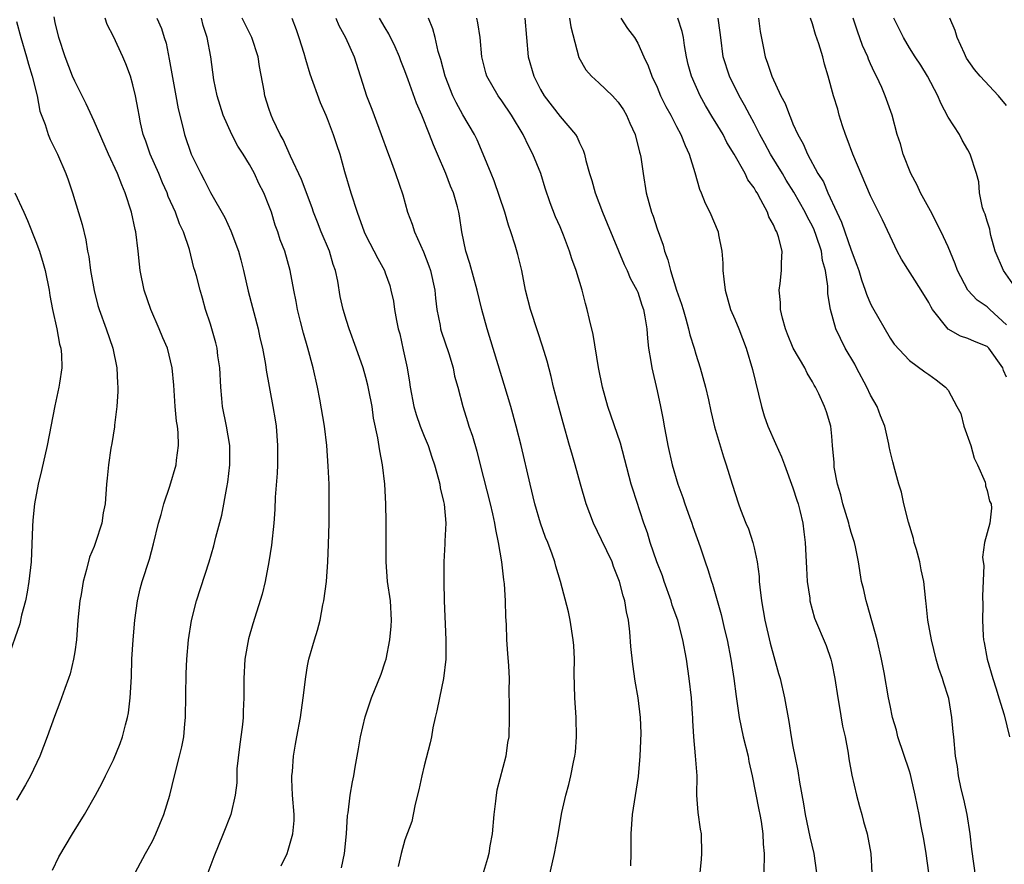
# Model space of a CAD drawing. Units: inches. Extents: x 2523000 to 2526000, y 1554000 to 1557000.
# Drawn here: x 2523743 to 2523845, y 1555466 to 1555553 of the extents above; entities that cross this region are included whole.
import ezdxf

# ---------------------------------------------------------------- set-up
doc = ezdxf.new("R2010")
doc.units = ezdxf.units.IN
doc.header["$MEASUREMENT"] = 0
doc.layers.add('LD25231554_2ft', color=153, linetype='Continuous')

msp = doc.modelspace()

# ---------------------------------------------------------------- linework, layer by layer
at = {"layer": 'LD25231554_2ft'}
for points, elevation in [([(2523746.73, 1555465.27), (2523747.37, 1555466.63), (2523748.76, 1555469), (2523750.01, 1555471), (2523751.15, 1555473), (2523751.81, 1555474.19), (2523752.18, 1555475), (2523753, 1555476.64), (2523753.7, 1555478.3), (2523753.93, 1555479), (2523754.22, 1555480.22), (2523754.44, 1555481), (2523754.53, 1555481.47), (2523754.71, 1555483), (2523754.84, 1555485.16), (2523754.9, 1555487), (2523755.01, 1555489), (2523755.18, 1555491), (2523755.46, 1555493), (2523755.75, 1555494.25), (2523755.96, 1555495), (2523756.71, 1555497.29), (2523757.13, 1555498.87), (2523757.64, 1555501), (2523757.9, 1555501.9), (2523758.19, 1555503), (2523758.79, 1555504.79), (2523759.45, 1555507), (2523759.49, 1555507.49), (2523759.7, 1555509), (2523759.67, 1555510.33), (2523759.58, 1555511), (2523759.5, 1555511.5), (2523759.36, 1555513), (2523759.2, 1555515.2), (2523759.05, 1555517), (2523758.55, 1555519), (2523758.08, 1555520.08), (2523757.71, 1555521), (2523756.83, 1555523), (2523756.16, 1555525), (2523755.76, 1555527), (2523755.67, 1555527.67), (2523755.54, 1555529), (2523755.29, 1555531), (2523755.23, 1555531.23), (2523754.85, 1555533), (2523754.21, 1555535), (2523753.84, 1555535.84), (2523753.41, 1555537), (2523752.49, 1555539), (2523751, 1555542.39), (2523750.17, 1555544.17), (2523749, 1555546.49), (2523748.78, 1555547), (2523748.03, 1555549), (2523747.36, 1555551), (2523747, 1555552.54), (2523746.88, 1555553.12)], 7346), ([(2523743, 1555552.66), (2523743.46, 1555551), (2523744.05, 1555549), (2523744.24, 1555548.24), (2523744.63, 1555547), (2523745.12, 1555545), (2523745.42, 1555543.42), (2523745.96, 1555542.04), (2523746.28, 1555541), (2523746.49, 1555540.49), (2523747.22, 1555539), (2523748.09, 1555537), (2523748.33, 1555536.33), (2523748.78, 1555535), (2523749.76, 1555531.76), (2523750.15, 1555530.15), (2523750.33, 1555529), (2523750.45, 1555528.45), (2523750.64, 1555527), (2523751, 1555524.94), (2523751.4, 1555523.4), (2523751.52, 1555523), (2523752.24, 1555521), (2523752.92, 1555519), (2523753.35, 1555517), (2523753.42, 1555515.42), (2523753.46, 1555515), (2523753.46, 1555514.54), (2523753.35, 1555513), (2523753.1, 1555511.1), (2523753.09, 1555510.91), (2523752.81, 1555509.19), (2523752.72, 1555508.72), (2523752.47, 1555507), (2523752.36, 1555505.64), (2523752.28, 1555505), (2523752.13, 1555503), (2523751.93, 1555502.07), (2523751.78, 1555501), (2523751.15, 1555499), (2523751, 1555498.6), (2523750.52, 1555497.48), (2523750.21, 1555496.21), (2523749.86, 1555495), (2523749.65, 1555493.65), (2523749.53, 1555493), (2523749.34, 1555491), (2523749.17, 1555489), (2523749, 1555487.76), (2523748.89, 1555487), (2523748.52, 1555485.48), (2523748.36, 1555485), (2523747.97, 1555483.97), (2523747.46, 1555482.54), (2523746.91, 1555481.09), (2523746.18, 1555479), (2523745.42, 1555477), (2523744.46, 1555475), (2523743.93, 1555474.07), (2523743, 1555472.49)], 7348), ([(2523755, 1555464.54), (2523756.31, 1555467), (2523757, 1555468.26), (2523757.35, 1555469), (2523758.18, 1555471), (2523758.79, 1555473), (2523759.29, 1555475), (2523759.81, 1555477), (2523760.03, 1555477.97), (2523760.23, 1555479), (2523760.34, 1555480.34), (2523760.41, 1555481), (2523760.49, 1555485.51), (2523760.55, 1555487), (2523760.72, 1555489), (2523761.03, 1555490.97), (2523761.55, 1555493), (2523762.85, 1555497), (2523763.35, 1555498.65), (2523763.55, 1555499.56), (2523764.17, 1555501.83), (2523764.67, 1555504.67), (2523764.78, 1555505.22), (2523764.99, 1555507), (2523764.97, 1555509), (2523764.63, 1555511), (2523764.23, 1555513), (2523764.17, 1555513.83), (2523764.05, 1555515), (2523763.95, 1555517), (2523763.76, 1555518.24), (2523763.67, 1555519), (2523763.55, 1555519.55), (2523763, 1555521.48), (2523762.49, 1555523), (2523762.17, 1555524.17), (2523761.91, 1555525), (2523761.54, 1555526.46), (2523761.39, 1555527), (2523761.29, 1555527.29), (2523760.84, 1555529.16), (2523760.22, 1555531), (2523759.81, 1555531.81), (2523759.39, 1555533), (2523758.64, 1555534.64), (2523758.52, 1555535), (2523758.04, 1555536.04), (2523757.66, 1555537), (2523756.78, 1555539), (2523756.32, 1555540.32), (2523756.07, 1555541), (2523755.79, 1555542.21), (2523755.63, 1555543), (2523755.54, 1555543.54), (2523755.25, 1555545), (2523755, 1555546.14), (2523754.74, 1555547), (2523754.27, 1555548.27), (2523753.95, 1555549), (2523753, 1555551.09), (2523752.35, 1555552.35), (2523752.13, 1555553)], 7344), ([(2523757.47, 1555553), (2523757.94, 1555551.94), (2523758.21, 1555551), (2523758.41, 1555550.41), (2523758.75, 1555548.75), (2523759.43, 1555545), (2523759.66, 1555543.66), (2523760.11, 1555541.89), (2523760.31, 1555541), (2523761, 1555538.99), (2523761.98, 1555537), (2523762.35, 1555536.35), (2523763, 1555535.04), (2523764.46, 1555532.46), (2523765.1, 1555531.1), (2523765.87, 1555529), (2523766.11, 1555528.11), (2523766.39, 1555527), (2523766.88, 1555524.88), (2523767.9, 1555521), (2523768.08, 1555520.08), (2523768.35, 1555519), (2523768.67, 1555517.33), (2523768.74, 1555516.74), (2523769.42, 1555513), (2523769.65, 1555511.65), (2523769.74, 1555511), (2523769.91, 1555509), (2523769.89, 1555507.89), (2523769.9, 1555507), (2523769.86, 1555506.14), (2523769.67, 1555503.67), (2523769.61, 1555502.39), (2523769.51, 1555501), (2523769.28, 1555498.72), (2523769.01, 1555497), (2523768.61, 1555495), (2523768.3, 1555493.7), (2523767.35, 1555490.65), (2523766.9, 1555489.1), (2523766.52, 1555487), (2523766.43, 1555485), (2523766.44, 1555483), (2523766.37, 1555481.63), (2523766.35, 1555481), (2523766.28, 1555480.28), (2523765.98, 1555477.98), (2523765.71, 1555475.71), (2523765.7, 1555475), (2523765.72, 1555474.28), (2523765.54, 1555473), (2523765.07, 1555471), (2523764.3, 1555469), (2523763.34, 1555466.66), (2523762.72, 1555465)], 7342), ([(2523770.27, 1555465.73), (2523770.88, 1555467), (2523771, 1555467.34), (2523771.48, 1555469), (2523771.61, 1555470.39), (2523771.6, 1555471), (2523771.45, 1555473), (2523771.36, 1555474.64), (2523771.37, 1555475), (2523771.44, 1555475.44), (2523771.54, 1555477), (2523771.74, 1555478.26), (2523771.9, 1555479), (2523772.26, 1555481), (2523772.55, 1555483), (2523772.8, 1555485.19), (2523773, 1555486.3), (2523773.13, 1555487), (2523773.71, 1555489), (2523774.03, 1555489.97), (2523774.28, 1555491), (2523774.58, 1555492.58), (2523774.68, 1555493), (2523774.93, 1555495), (2523775.08, 1555497), (2523775.16, 1555498.84), (2523775.21, 1555501), (2523775.22, 1555502.78), (2523775.2, 1555505), (2523775.13, 1555506.87), (2523774.96, 1555509), (2523774.72, 1555511), (2523774.25, 1555513.75), (2523774.01, 1555515), (2523773.58, 1555517), (2523773.02, 1555519), (2523772.56, 1555520.56), (2523772.25, 1555521.75), (2523771.95, 1555523), (2523771.83, 1555523.83), (2523771.57, 1555525), (2523771.19, 1555527), (2523770.64, 1555529), (2523770.18, 1555530.18), (2523769.94, 1555531), (2523769.67, 1555531.67), (2523769.26, 1555533), (2523769, 1555533.69), (2523768.47, 1555535), (2523767.97, 1555535.97), (2523767.51, 1555537), (2523767, 1555537.92), (2523766.35, 1555539), (2523765.82, 1555539.82), (2523765.19, 1555541), (2523764.3, 1555543), (2523763.69, 1555545), (2523763.35, 1555546.65), (2523763.02, 1555549), (2523762.65, 1555551), (2523762.24, 1555552.24), (2523762.07, 1555553)], 7340), ([(2523776.49, 1555465.51), (2523776.79, 1555467), (2523777.01, 1555469), (2523777.11, 1555470.89), (2523777.17, 1555471.17), (2523777.37, 1555473), (2523777.62, 1555474.38), (2523777.75, 1555475), (2523777.89, 1555475.89), (2523778.25, 1555477.75), (2523778.44, 1555479), (2523778.93, 1555481.07), (2523779.59, 1555483), (2523780.56, 1555485.44), (2523781, 1555486.73), (2523781.08, 1555487), (2523781.48, 1555489), (2523781.61, 1555490.39), (2523781.63, 1555491), (2523781.52, 1555493), (2523781.24, 1555495), (2523781.08, 1555497), (2523781.09, 1555501.09), (2523781.05, 1555503), (2523780.95, 1555505), (2523780.72, 1555507), (2523780.43, 1555508.43), (2523780.23, 1555509.77), (2523779.8, 1555511.8), (2523779.63, 1555513), (2523779.32, 1555514.68), (2523779.21, 1555515.21), (2523779, 1555516), (2523778.71, 1555517), (2523778.01, 1555519), (2523777.29, 1555521), (2523777, 1555521.86), (2523776.65, 1555523), (2523776.34, 1555524.34), (2523776.1, 1555525.9), (2523775.86, 1555527), (2523775.64, 1555527.64), (2523775.24, 1555529), (2523774.38, 1555531), (2523774, 1555532), (2523773.6, 1555533), (2523773.46, 1555533.46), (2523772.38, 1555536.38), (2523771.23, 1555538.77), (2523770.48, 1555540.48), (2523770.17, 1555541), (2523769.41, 1555542.59), (2523769.24, 1555543), (2523769, 1555543.7), (2523768.58, 1555545), (2523768.51, 1555545.49), (2523768.03, 1555548.02), (2523767.9, 1555549), (2523767.26, 1555551), (2523766.5, 1555552.5), (2523766.27, 1555553)], 7338), ([(2523771.36, 1555553), (2523771.81, 1555551.81), (2523772.1, 1555551), (2523772.6, 1555549.4), (2523772.77, 1555548.77), (2523773.24, 1555547.25), (2523774.29, 1555544.29), (2523774.86, 1555543), (2523775, 1555542.66), (2523775.64, 1555541), (2523775.98, 1555539.98), (2523776.3, 1555539), (2523776.8, 1555537.2), (2523777.46, 1555535), (2523778.1, 1555533), (2523778.83, 1555531), (2523779, 1555530.62), (2523780.23, 1555528.23), (2523780.92, 1555527), (2523781, 1555526.78), (2523781.45, 1555525.45), (2523781.58, 1555525), (2523781.84, 1555523.84), (2523781.95, 1555523), (2523782.15, 1555521.85), (2523782.33, 1555521), (2523782.48, 1555520.48), (2523782.85, 1555518.85), (2523783.24, 1555517), (2523783.5, 1555515.5), (2523783.56, 1555515), (2523783.95, 1555513), (2523784.18, 1555512.18), (2523784.59, 1555511), (2523785, 1555509.96), (2523785.41, 1555509), (2523785.79, 1555507.79), (2523786.07, 1555507), (2523786.49, 1555505.51), (2523786.61, 1555505), (2523786.65, 1555504.65), (2523787, 1555503.24), (2523787.06, 1555502.94), (2523787.22, 1555501), (2523787.13, 1555499.13), (2523787.14, 1555498.86), (2523787.04, 1555497), (2523787.03, 1555494.97), (2523787.08, 1555493), (2523787.25, 1555489), (2523787.24, 1555487), (2523786.99, 1555485.01), (2523786.57, 1555483), (2523786.32, 1555481.68), (2523786.14, 1555481), (2523785.91, 1555479.91), (2523785.76, 1555479), (2523785.63, 1555478.37), (2523785, 1555476), (2523784.75, 1555475), (2523784.46, 1555473.54), (2523784.07, 1555472.07), (2523783.87, 1555471), (2523783.72, 1555470.28), (2523783, 1555468.38), (2523782.62, 1555467), (2523782.34, 1555465.66)], 7336), ([(2523775.92, 1555553), (2523776.22, 1555552.22), (2523776.89, 1555551), (2523777.79, 1555549), (2523779.06, 1555545), (2523779.62, 1555543.62), (2523780.58, 1555541), (2523781.21, 1555539.21), (2523781.49, 1555538.51), (2523782.05, 1555537), (2523782.79, 1555534.79), (2523783.29, 1555533), (2523783.78, 1555531.78), (2523784.01, 1555531), (2523784.94, 1555528.94), (2523785.5, 1555527.5), (2523785.66, 1555527), (2523786.09, 1555525), (2523786.16, 1555524.16), (2523786.32, 1555523), (2523786.65, 1555521.35), (2523786.7, 1555521), (2523786.76, 1555520.76), (2523787.53, 1555518.47), (2523787.98, 1555517), (2523788.14, 1555516.14), (2523788.46, 1555515), (2523788.98, 1555513), (2523789.47, 1555511.47), (2523789.61, 1555511), (2523789.97, 1555509.97), (2523790.42, 1555508.42), (2523790.77, 1555507), (2523791.81, 1555503), (2523792.05, 1555501.95), (2523792.25, 1555501), (2523792.34, 1555500.34), (2523792.63, 1555499), (2523792.97, 1555497.03), (2523793.17, 1555495.17), (2523793.24, 1555494.76), (2523793.34, 1555493), (2523793.37, 1555491.37), (2523793.45, 1555490.55), (2523793.5, 1555489), (2523793.59, 1555487.59), (2523793.7, 1555486.3), (2523793.75, 1555485), (2523793.74, 1555483.74), (2523793.77, 1555482.23), (2523793.76, 1555481), (2523793.71, 1555479), (2523793.6, 1555478.4), (2523793.41, 1555477), (2523792.49, 1555473.51), (2523792.42, 1555473), (2523792.36, 1555472.36), (2523792.17, 1555471), (2523792, 1555469), (2523791.77, 1555467.77), (2523791.65, 1555467), (2523791.53, 1555466.47), (2523791, 1555464.76)], 7334), ([(2523797.67, 1555463.67), (2523798.42, 1555467), (2523798.76, 1555468.76), (2523799.2, 1555471.2), (2523799.61, 1555473), (2523799.91, 1555474.09), (2523800.11, 1555475), (2523800.38, 1555476.38), (2523800.53, 1555477), (2523800.59, 1555477.41), (2523800.71, 1555479), (2523800.65, 1555481), (2523800.52, 1555483), (2523800.47, 1555485.53), (2523800.48, 1555487), (2523800.41, 1555488.41), (2523800.37, 1555489), (2523800.05, 1555491), (2523799.86, 1555491.86), (2523799.05, 1555495), (2523798.58, 1555496.58), (2523798.47, 1555497), (2523798.2, 1555497.8), (2523797.74, 1555499), (2523797.51, 1555499.51), (2523797, 1555501), (2523796.42, 1555503), (2523795.92, 1555505), (2523794.99, 1555509), (2523794.48, 1555511), (2523793.92, 1555513), (2523793.26, 1555515.26), (2523791.48, 1555521), (2523790.96, 1555523), (2523790.48, 1555525), (2523789.72, 1555527.72), (2523789.3, 1555529), (2523788.88, 1555531), (2523788.65, 1555532.65), (2523788.58, 1555533), (2523788.44, 1555533.56), (2523788.02, 1555535), (2523787.7, 1555535.7), (2523787.24, 1555537), (2523786.39, 1555539), (2523785.96, 1555539.96), (2523785.57, 1555541), (2523784.78, 1555543), (2523784.22, 1555544.22), (2523783.35, 1555546.65), (2523783, 1555547.58), (2523782.59, 1555548.59), (2523782.46, 1555549), (2523782.02, 1555550.02), (2523781.38, 1555551.38), (2523781, 1555551.99), (2523780.41, 1555553)], 7332), ([(2523806.29, 1555465.71), (2523806.34, 1555467), (2523806.32, 1555468.32), (2523806.34, 1555469), (2523806.45, 1555471), (2523807.08, 1555474.92), (2523807.26, 1555477), (2523807.36, 1555479.36), (2523807.3, 1555481), (2523807.05, 1555483), (2523806.74, 1555484.74), (2523806.49, 1555486.49), (2523806.31, 1555488.31), (2523806.2, 1555489.8), (2523806.06, 1555491), (2523805.86, 1555491.86), (2523805.69, 1555493), (2523805.5, 1555493.5), (2523805.13, 1555495), (2523804.52, 1555496.52), (2523804.36, 1555497), (2523803.29, 1555499.29), (2523802.46, 1555501), (2523801.7, 1555503), (2523801.11, 1555505), (2523800.56, 1555507), (2523800.2, 1555508.2), (2523799.99, 1555509), (2523799.31, 1555511.31), (2523798.8, 1555513.2), (2523798.34, 1555515), (2523798.09, 1555516.09), (2523797.67, 1555517.67), (2523797.21, 1555519.21), (2523796.7, 1555520.7), (2523795.95, 1555523), (2523795.46, 1555525), (2523795.05, 1555527), (2523794.65, 1555528.65), (2523794.38, 1555529.62), (2523793.94, 1555531), (2523793.69, 1555531.69), (2523793.31, 1555533), (2523792.23, 1555536.23), (2523791.89, 1555537), (2523791.09, 1555539), (2523790.46, 1555540.46), (2523790.2, 1555541), (2523789, 1555543.02), (2523788.29, 1555544.29), (2523787.96, 1555545), (2523787.16, 1555547), (2523786.73, 1555548.73), (2523786.46, 1555549.54), (2523786.13, 1555551), (2523785.89, 1555551.89), (2523785.46, 1555553)], 7330), ([(2523813.43, 1555465), (2523813.58, 1555466.42), (2523813.62, 1555467), (2523813.57, 1555469), (2523813.48, 1555469.48), (2523813.22, 1555471.22), (2523813.11, 1555473), (2523813.12, 1555475), (2523812.97, 1555477.03), (2523812.78, 1555479), (2523812.67, 1555480.67), (2523812.68, 1555481), (2523812.66, 1555481.34), (2523812.56, 1555483), (2523812.32, 1555485), (2523812.02, 1555487), (2523811.64, 1555489), (2523811.12, 1555491), (2523810.57, 1555492.57), (2523810.46, 1555493), (2523809.74, 1555495), (2523809.56, 1555495.56), (2523808.97, 1555497.03), (2523808.28, 1555499), (2523808, 1555500), (2523807.62, 1555501), (2523806.49, 1555504.49), (2523806.34, 1555505), (2523805.23, 1555509.23), (2523803.93, 1555513), (2523803.38, 1555515), (2523802.98, 1555517.02), (2523802.41, 1555520.41), (2523802.03, 1555521.97), (2523801.8, 1555523), (2523801.61, 1555523.61), (2523801.28, 1555525), (2523800.65, 1555527), (2523800.21, 1555528.21), (2523799.97, 1555529), (2523799.35, 1555530.65), (2523799, 1555531.5), (2523798.54, 1555532.54), (2523797.97, 1555533.97), (2523797.47, 1555535.47), (2523797.02, 1555537), (2523796.21, 1555539), (2523795.78, 1555539.78), (2523795.21, 1555541), (2523794.01, 1555543), (2523793, 1555544.49), (2523792.62, 1555545), (2523791.45, 1555547), (2523791.35, 1555547.35), (2523790.95, 1555549), (2523790.78, 1555551), (2523790.52, 1555552.52), (2523790.42, 1555553)], 7328), ([(2523795.36, 1555553), (2523795.71, 1555549), (2523796.29, 1555547), (2523797, 1555545.64), (2523797.38, 1555545), (2523799, 1555542.86), (2523800.59, 1555541), (2523800.75, 1555540.75), (2523801, 1555540.15), (2523801.4, 1555539.4), (2523801.51, 1555539), (2523801.65, 1555538.35), (2523802.04, 1555537), (2523802.29, 1555536.29), (2523802.61, 1555535), (2523803.37, 1555533), (2523803.86, 1555531.86), (2523805.62, 1555527.62), (2523805.91, 1555527), (2523806.23, 1555526.23), (2523806.92, 1555525), (2523807, 1555524.79), (2523807.44, 1555523.44), (2523807.6, 1555523), (2523807.75, 1555522.25), (2523807.93, 1555521), (2523808.01, 1555520.01), (2523808.13, 1555519), (2523808.37, 1555517.63), (2523808.46, 1555517), (2523809, 1555514.62), (2523809.34, 1555513), (2523809.62, 1555511.62), (2523809.72, 1555511), (2523809.93, 1555509.93), (2523810.1, 1555509), (2523810.54, 1555507), (2523811.13, 1555505), (2523811.64, 1555503.64), (2523811.85, 1555503), (2523812.35, 1555501.65), (2523812.58, 1555501), (2523812.67, 1555500.67), (2523813.43, 1555498.57), (2523813.95, 1555497), (2523814.23, 1555496.23), (2523814.61, 1555495), (2523814.72, 1555494.72), (2523815.61, 1555491.61), (2523815.96, 1555490.04), (2523816.21, 1555489), (2523816.6, 1555487), (2523816.92, 1555485), (2523817.15, 1555483.15), (2523817.45, 1555481), (2523817.88, 1555479), (2523818.38, 1555477), (2523818.46, 1555476.46), (2523818.79, 1555475), (2523819.48, 1555471.48), (2523819.6, 1555471), (2523819.73, 1555470.27), (2523819.91, 1555469), (2523819.94, 1555467.94), (2523820.04, 1555467), (2523820, 1555465)], 7326), ([(2523799.99, 1555553), (2523800.11, 1555552.11), (2523800.93, 1555548.93), (2523801.67, 1555547.67), (2523802.24, 1555547), (2523803, 1555546.32), (2523804.39, 1555545), (2523804.69, 1555544.69), (2523805, 1555544.33), (2523805.54, 1555543.54), (2523805.85, 1555543), (2523806.19, 1555542.19), (2523806.74, 1555541), (2523807.2, 1555539.2), (2523807.27, 1555539), (2523807.33, 1555538.67), (2523807.56, 1555537), (2523807.88, 1555535), (2523808.44, 1555533), (2523808.59, 1555532.6), (2523809, 1555531.29), (2523809.61, 1555529.61), (2523809.76, 1555529), (2523810.12, 1555528.12), (2523810.37, 1555527), (2523811, 1555525), (2523811.53, 1555523.53), (2523811.67, 1555523), (2523811.95, 1555522.05), (2523812.24, 1555521), (2523812.37, 1555520.37), (2523812.82, 1555519), (2523813, 1555518.39), (2523813.45, 1555517), (2523814, 1555515), (2523814.29, 1555513.71), (2523814.53, 1555512.53), (2523814.93, 1555510.93), (2523815.83, 1555507.83), (2523816.13, 1555507), (2523816.73, 1555505), (2523817.38, 1555503), (2523817.59, 1555502.41), (2523818.15, 1555501), (2523818.41, 1555500.41), (2523818.87, 1555499), (2523819, 1555498.46), (2523819.31, 1555497), (2523819.51, 1555495.51), (2523819.53, 1555495), (2523819.58, 1555494.42), (2523819.75, 1555493), (2523820.1, 1555491), (2523820.65, 1555488.65), (2523821.52, 1555485.52), (2523821.68, 1555485), (2523822.14, 1555483), (2523822.58, 1555480.58), (2523822.82, 1555479), (2523823, 1555478), (2523823.18, 1555477), (2523823.5, 1555475.5), (2523823.66, 1555474.34), (2523824.1, 1555472.1), (2523824.26, 1555471), (2523824.72, 1555468.72), (2523825.14, 1555467), (2523825.44, 1555465)], 7324), ([(2523805.26, 1555553), (2523805.94, 1555551.94), (2523806.66, 1555551), (2523807, 1555550.43), (2523807.64, 1555549), (2523808.09, 1555548.09), (2523808.46, 1555547), (2523809, 1555545.87), (2523809.36, 1555545), (2523809.9, 1555543.9), (2523810.4, 1555543), (2523811, 1555541.84), (2523811.46, 1555541), (2523811.88, 1555539.88), (2523812.32, 1555539), (2523812.89, 1555537.11), (2523813.37, 1555535.37), (2523813.53, 1555535), (2523813.94, 1555533.94), (2523814.43, 1555533), (2523815.28, 1555531), (2523815.33, 1555530.67), (2523815.68, 1555529), (2523815.78, 1555527.78), (2523815.79, 1555527), (2523815.87, 1555526.13), (2523816, 1555525), (2523816.57, 1555523), (2523817, 1555522), (2523817.41, 1555521), (2523818.18, 1555519), (2523818.83, 1555516.83), (2523819.75, 1555513), (2523820.04, 1555512.04), (2523820.4, 1555511), (2523821.21, 1555509.21), (2523821.81, 1555507.81), (2523822.14, 1555507), (2523823, 1555504.63), (2523823.38, 1555503.38), (2523823.52, 1555503), (2523823.7, 1555502.3), (2523824.01, 1555501), (2523824.11, 1555500.11), (2523824.26, 1555499), (2523824.34, 1555497.66), (2523824.38, 1555496.38), (2523824.47, 1555495), (2523824.72, 1555493.28), (2523824.74, 1555493), (2523825.23, 1555491.23), (2523826.41, 1555488.41), (2523826.9, 1555487), (2523827, 1555486.59), (2523827.31, 1555485), (2523827.62, 1555483), (2523827.76, 1555482.24), (2523828.11, 1555480.11), (2523828.36, 1555479), (2523828.67, 1555477.33), (2523828.75, 1555476.75), (2523829.05, 1555475.05), (2523829.54, 1555473), (2523829.84, 1555471.84), (2523830.11, 1555471), (2523830.28, 1555470.28), (2523830.63, 1555469), (2523831.01, 1555467), (2523831.14, 1555465)], 7322), ([(2523837.01, 1555465), (2523836.72, 1555467), (2523836.48, 1555468.48), (2523836.21, 1555469.79), (2523836, 1555471), (2523835.83, 1555471.83), (2523835.6, 1555473), (2523835.18, 1555474.82), (2523835.11, 1555475.11), (2523835, 1555475.45), (2523833.81, 1555479), (2523833.67, 1555479.67), (2523833.26, 1555481), (2523833, 1555482.23), (2523832.85, 1555483), (2523832.39, 1555485.61), (2523832.12, 1555487), (2523831.67, 1555489), (2523830.66, 1555492.66), (2523830.54, 1555493), (2523830.28, 1555494.28), (2523830.07, 1555495), (2523829.74, 1555497), (2523829.44, 1555498.56), (2523829.34, 1555499), (2523829, 1555500.05), (2523828.78, 1555500.78), (2523828.74, 1555501), (2523828.12, 1555503), (2523827.92, 1555503.92), (2523827.58, 1555505), (2523827.25, 1555506.75), (2523827.23, 1555507), (2523827.23, 1555507.23), (2523827.08, 1555509), (2523827, 1555509.95), (2523826.89, 1555511), (2523826.46, 1555512.46), (2523826.26, 1555513), (2523825.68, 1555514.32), (2523825.33, 1555515), (2523825.19, 1555515.19), (2523825, 1555515.54), (2523824.45, 1555516.45), (2523824.21, 1555517), (2523823.02, 1555519.02), (2523822.44, 1555520.44), (2523822.23, 1555521), (2523821.91, 1555522.09), (2523821.7, 1555523), (2523821.72, 1555523.72), (2523821.57, 1555525), (2523821.68, 1555525.68), (2523821.83, 1555527), (2523821.81, 1555527.81), (2523821.88, 1555529), (2523821.52, 1555530.48), (2523821.33, 1555531), (2523821.2, 1555531.2), (2523821, 1555531.7), (2523820.52, 1555532.52), (2523820.36, 1555533), (2523819.7, 1555534.3), (2523819.3, 1555535), (2523819.17, 1555535.17), (2523819, 1555535.51), (2523818.36, 1555536.36), (2523818.06, 1555537), (2523816.95, 1555539), (2523816.2, 1555540.2), (2523815.8, 1555541), (2523815, 1555542.34), (2523814.74, 1555542.74), (2523814, 1555544), (2523813.44, 1555545), (2523812.55, 1555547), (2523812.21, 1555548.21), (2523812.02, 1555549), (2523811.84, 1555550.16), (2523811.73, 1555551), (2523811.6, 1555551.6), (2523811.14, 1555553)], 7320), ([(2523842.04, 1555463), (2523841.44, 1555467.44), (2523841.26, 1555469), (2523840.93, 1555471), (2523840.59, 1555472.59), (2523840.34, 1555473.66), (2523840.06, 1555475), (2523839.94, 1555475.94), (2523839.76, 1555477), (2523839.57, 1555479), (2523839.5, 1555479.5), (2523839.38, 1555481), (2523839.05, 1555482.95), (2523839, 1555483.14), (2523838.53, 1555484.53), (2523838.4, 1555485), (2523838.04, 1555486.04), (2523837.75, 1555487), (2523837.26, 1555489), (2523836.91, 1555491), (2523836.72, 1555492.72), (2523836.67, 1555493), (2523836.47, 1555495), (2523836.2, 1555496.2), (2523836.07, 1555497), (2523835.71, 1555498.29), (2523835.49, 1555499), (2523835.41, 1555499.41), (2523834.9, 1555501.1), (2523834.42, 1555503), (2523834.18, 1555504.18), (2523833.91, 1555505), (2523833.48, 1555506.52), (2523833.3, 1555507.3), (2523833, 1555508.4), (2523832.9, 1555508.9), (2523832.88, 1555509.12), (2523832.46, 1555511), (2523832.03, 1555512.03), (2523831.68, 1555513), (2523831, 1555514.18), (2523830.61, 1555515), (2523829.54, 1555517), (2523829.37, 1555517.37), (2523828.39, 1555519), (2523827.4, 1555521), (2523826.85, 1555523), (2523826.59, 1555524.59), (2523826.6, 1555525.4), (2523826.35, 1555527), (2523826.05, 1555528.05), (2523825.93, 1555529), (2523825.4, 1555530.6), (2523825.18, 1555531.18), (2523825, 1555531.56), (2523824.49, 1555532.49), (2523824.26, 1555533), (2523823.09, 1555535.09), (2523822.31, 1555536.31), (2523821.92, 1555537), (2523820.68, 1555539), (2523820.1, 1555540.1), (2523819.6, 1555541), (2523819, 1555542.19), (2523818.56, 1555543), (2523818.02, 1555544.02), (2523817.44, 1555545), (2523816.45, 1555547), (2523815.82, 1555549), (2523815.55, 1555551), (2523815.5, 1555551.5), (2523815.3, 1555553)], 7318), ([(2523819.45, 1555553), (2523819.62, 1555551.62), (2523819.93, 1555550.07), (2523820.12, 1555549), (2523820.37, 1555548.37), (2523820.81, 1555547), (2523821.76, 1555545), (2523822.19, 1555544.19), (2523822.63, 1555543), (2523822.76, 1555542.76), (2523823, 1555542.1), (2523823.49, 1555541), (2523824.06, 1555540.06), (2523824.49, 1555539), (2523825.57, 1555537), (2523826.13, 1555536.13), (2523826.6, 1555535), (2523827.52, 1555533), (2523828, 1555532), (2523829, 1555529.1), (2523829.57, 1555527.57), (2523829.77, 1555527), (2523830.06, 1555526.06), (2523830.45, 1555525), (2523830.58, 1555524.58), (2523831, 1555523.58), (2523831.2, 1555523.2), (2523833, 1555520.06), (2523833.44, 1555519.44), (2523835, 1555517.76), (2523836.58, 1555516.58), (2523837, 1555516.3), (2523837.76, 1555515.76), (2523838.73, 1555515), (2523839, 1555514.7), (2523839.88, 1555513), (2523840.29, 1555512.29), (2523840.61, 1555511), (2523841.31, 1555509), (2523841.68, 1555507.68), (2523842.02, 1555507), (2523842.79, 1555505.21), (2523842.84, 1555505), (2523842.84, 1555504.84), (2523843, 1555504.37), (2523843.26, 1555503.26), (2523843.41, 1555503), (2523843.46, 1555502.54), (2523843.29, 1555501), (2523842.74, 1555499), (2523842.52, 1555497.48), (2523842.58, 1555497), (2523842.65, 1555496.65), (2523842.51, 1555493.49), (2523842.57, 1555492.57), (2523842.51, 1555491), (2523842.59, 1555489.41), (2523842.63, 1555489), (2523842.7, 1555488.7), (2523842.99, 1555487), (2523843.59, 1555485), (2523843.94, 1555483.94), (2523844.21, 1555483), (2523844.74, 1555481.26), (2523845.31, 1555479)], 7316), ([(2523845, 1555516.02), (2523844.7, 1555516.7), (2523844.63, 1555517), (2523843.18, 1555519), (2523843, 1555519.18), (2523841.71, 1555519.71), (2523841, 1555520.02), (2523840.26, 1555520.26), (2523838.98, 1555520.98), (2523837.37, 1555523), (2523837.23, 1555523.23), (2523837, 1555523.71), (2523836.21, 1555525), (2523834.18, 1555528.18), (2523833.74, 1555529), (2523833, 1555530.53), (2523832.22, 1555532.22), (2523831, 1555534.71), (2523829.15, 1555539), (2523828.58, 1555540.58), (2523828.41, 1555541), (2523828.11, 1555541.89), (2523827.77, 1555543), (2523827.61, 1555543.61), (2523827.16, 1555545), (2523826.61, 1555547), (2523826.24, 1555548.24), (2523826.06, 1555549), (2523825.66, 1555550.34), (2523825.32, 1555551.32), (2523825, 1555552.41), (2523824.79, 1555553)], 7314), ([(2523845, 1555521.43), (2523843.27, 1555523), (2523843, 1555523.27), (2523841.96, 1555523.96), (2523841, 1555525), (2523839.96, 1555527), (2523839.71, 1555527.71), (2523839, 1555529.44), (2523838.28, 1555531), (2523837.16, 1555533.16), (2523836.13, 1555535), (2523835.79, 1555535.79), (2523835.13, 1555537), (2523834.36, 1555539), (2523834.06, 1555540.06), (2523833.75, 1555541), (2523833.21, 1555543), (2523832.62, 1555544.62), (2523832.5, 1555545), (2523832.16, 1555545.84), (2523831.62, 1555547), (2523831.39, 1555547.39), (2523831, 1555548.3), (2523830.78, 1555548.78), (2523830.7, 1555549), (2523830.17, 1555550.17), (2523829.64, 1555551.64), (2523829.2, 1555553)], 7312), ([(2523845.64, 1555525.64), (2523844.68, 1555527), (2523843.84, 1555529), (2523843.39, 1555530.61), (2523843.3, 1555531), (2523843.27, 1555531.27), (2523843, 1555532.09), (2523842.81, 1555532.81), (2523842.71, 1555533), (2523842.53, 1555533.47), (2523842.2, 1555535), (2523842.13, 1555536.13), (2523841.89, 1555537), (2523841.27, 1555539), (2523841, 1555539.44), (2523840.44, 1555540.44), (2523840.17, 1555541), (2523839, 1555542.8), (2523838.23, 1555544.23), (2523837.91, 1555545), (2523836.85, 1555547), (2523836.16, 1555548.16), (2523835.59, 1555549), (2523835, 1555549.93), (2523834.39, 1555551), (2523833.4, 1555553)], 7310), ([(2523845, 1555543.98), (2523844.18, 1555545), (2523842.3, 1555547), (2523841.7, 1555547.7), (2523840.88, 1555548.88), (2523840.66, 1555549.34), (2523839.93, 1555551), (2523839.72, 1555551.72), (2523839.17, 1555553)], 7308), ([(2523742.82, 1555535), (2523743.77, 1555533), (2523744.15, 1555532.15), (2523745, 1555530.01), (2523745.36, 1555529), (2523745.74, 1555527.74), (2523745.95, 1555527), (2523746.36, 1555525), (2523746.45, 1555524.45), (2523746.72, 1555523), (2523747.16, 1555521), (2523747.43, 1555519.43), (2523747.56, 1555519), (2523747.64, 1555518.36), (2523747.67, 1555517), (2523747.42, 1555515.42), (2523747.38, 1555515), (2523746.94, 1555513.06), (2523746.15, 1555509), (2523745.58, 1555506.42), (2523745.24, 1555505), (2523744.87, 1555503), (2523744.69, 1555501.31), (2523744.67, 1555500.67), (2523744.5, 1555497), (2523744.28, 1555495), (2523744.12, 1555493.88), (2523743.93, 1555493), (2523743.53, 1555491.53), (2523743.35, 1555490.65), (2523742.07, 1555487)], 7350)]:
    msp.add_lwpolyline(points, dxfattribs=dict(at, elevation=elevation))

doc.saveas('drawing.dxf')
